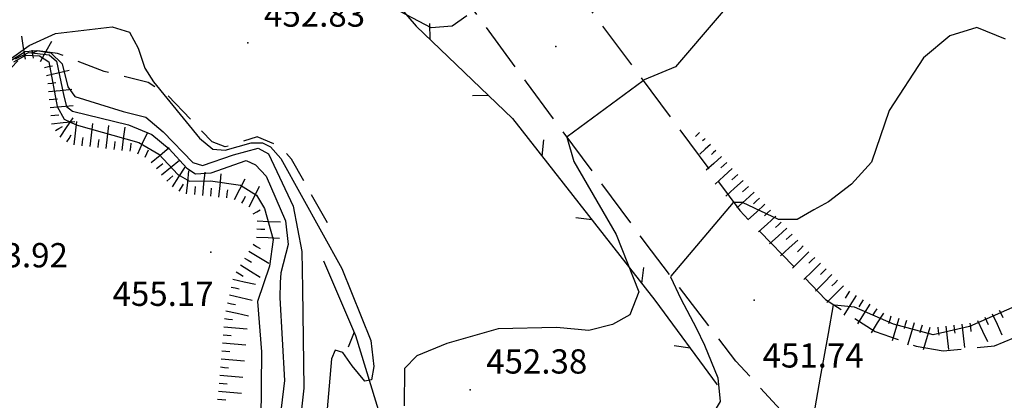
# Model space of a CAD drawing. Extents: x 2384759 to 2387884, y 4758947 to 4760987.
# Drawn here: x 2385648 to 2385678, y 4759424 to 4759436 of the extents above; entities that cross this region are included whole.
import ezdxf

# ---------------------------------------------------------------- set-up
doc = ezdxf.new("R2010")
doc.units = 0
doc.header["$LTSCALE"] = 0.5
doc.header["$MEASUREMENT"] = 0
for name, pattern in [('BIANCROT', [4, 3, -1]), ('LA02', [3, 2, -1]), ('RECINZ', [20, 5, 5, 5, 5])]:
    doc.linetypes.add(name, pattern=pattern)
for name, color, linetype in [('ciglio di terrapieno', 1, 'Continuous'), ('curva di livello ordinaria direttrice di determ. certa', 3, 'Continuous'), ('curva di livello ordinaria intermedia di determ. certa', 1, 'Continuous'), ('filo spinato e rete metallica', 1, 'RECINZ'), ('Inv_curva di livello ordinaria direttrice di determ. certa', 3, 'Continuous'), ('Inv_curva di livello ordinaria intermedia di determ. certa', 1, 'Continuous'), ('piede di scarpata naturale', 1, 'LA02'), ('punto quotato isolato', 3, 'Continuous'), ('rotabile secondaria o carrozzabile a fondo naturale sistemato', 5, 'BIANCROT'), ('Valore punto quotato', 6, 'Continuous')]:
    doc.layers.add(name, color=color, linetype=linetype)
doc.layers.get('0').off()
doc.layers.get('0').freeze()
doc.styles.add('Style07', font='Arial', dxfattribs={"height": 0.2})

# ---------------------------------------------------------------- blocks, each defined once
blk = doc.blocks.new('SCART_L')
for p, q in [((0, 0), (0.8, 0)), ((0.8, 0), (1.6, 0))]:
    blk.add_line(p, q)
blk = doc.blocks.new('SCART_C')
for p, q in [((0, 0), (0.5, 0)), ((0.5, 0), (1, 0))]:
    blk.add_line(p, q)
blk = doc.blocks.new('BARB01')
blk.add_line((0, 0), (1, 0))

msp = doc.modelspace()

# ---------------------------------------------------------------- linework, layer by layer
at = {"layer": 'curva di livello ordinaria direttrice di determ. certa', "linetype": 'Continuous', "flags": 128}
for points in [[(2385692.66, 4759456.503), (2385691.957, 4759455.956), (2385690.269, 4759454.416), (2385688.831, 4759452.79), (2385687.793, 4759451.438), (2385686.919, 4759450.711), (2385684.785, 4759449.252), (2385683.54, 4759448.401), (2385682.266, 4759447.786), (2385679.491, 4759444.473), (2385677.635, 4759441.917), (2385675.928, 4759440.492), (2385673.704, 4759439.743), (2385670.646, 4759437.523), (2385668.008, 4759434.43), (2385667.043, 4759434.028), (2385667.011, 4759434.004)], [(2385664.658, 4759432.268), (2385664.651, 4759432.263), (2385664.864, 4759431.507), (2385666.178, 4759429.251), (2385666.878, 4759427.476), (2385666.602, 4759426.771), (2385666.06, 4759426.465), (2385665.333, 4759426.289), (2385664.332, 4759426.377)], [(2385664.332, 4759426.377), (2385662.529, 4759426.331), (2385660.949, 4759425.884), (2385660.014, 4759425.505), (2385659.639, 4759425.105), (2385659.623, 4759423.957)]]:
    msp.add_lwpolyline(points, dxfattribs=at)
at = {"layer": 'curva di livello ordinaria intermedia di determ. certa', "linetype": 'Continuous', "flags": 128}
for points in [[(2385661.567, 4759436.007), (2385661.107, 4759435.692), (2385660.462, 4759435.637), (2385659.507, 4759436.142), (2385658.621, 4759437.273), (2385657.431, 4759438.131), (2385656.155, 4759437.902), (2385654.225, 4759439.284)], [(2385647.236, 4759434.512), (2385648.043, 4759435.093), (2385648.86, 4759435.46), (2385650.605, 4759435.665), (2385651.142, 4759435.505), (2385651.404, 4759435.012), (2385651.619, 4759434.393), (2385651.887, 4759433.966), (2385653.304, 4759432.227), (2385653.716, 4759431.892), (2385654.099, 4759431.854), (2385654.905, 4759432.088), (2385655.249, 4759432.088), (2385655.498, 4759431.964), (2385655.818, 4759431.602), (2385657.697, 4759428.202), (2385658.595, 4759425.97), (2385658.686, 4759425.176), (2385658.621, 4759424.756), (2385658.412, 4759424.716), (2385658.021, 4759425.191), (2385657.731, 4759425.604), (2385657.498, 4759425.676), (2385657.382, 4759425.412), (2385657.027, 4759421.362)], [(2385678.207, 4759435.29), (2385677.318, 4759435.648), (2385676.48, 4759435.396), (2385675.67, 4759434.713), (2385674.614, 4759433.088), (2385674.061, 4759431.485), (2385673.444, 4759430.805), (2385672.738, 4759430.258), (2385672.285, 4759430.012), (2385671.765, 4759429.72), (2385671.187, 4759429.711), (2385670.083, 4759430.244), (2385669.811, 4759430.24)], [(2385647.441, 4759434.608), (2385647.92, 4759434.905), (2385648.283, 4759434.938), (2385648.716, 4759434.869), (2385649.058, 4759434.522), (2385649.235, 4759433.816), (2385649.454, 4759433.516), (2385650.212, 4759433.277), (2385650.944, 4759433.054), (2385651.648, 4759432.876), (2385652.178, 4759432.429), (2385653.101, 4759431.477), (2385653.395, 4759431.382), (2385654.356, 4759431.716), (2385655.117, 4759431.921), (2385655.431, 4759431.744), (2385656.195, 4759430.123), (2385656.465, 4759428.721), (2385656.485, 4759427.567), (2385656.53, 4759424.505), (2385656.279, 4759422.261)], [(2385647.569, 4759434.587), (2385647.942, 4759434.794), (2385648.358, 4759434.777), (2385648.648, 4759434.586), (2385648.903, 4759433.209), (2385649.119, 4759432.814), (2385649.491, 4759432.643), (2385651.425, 4759432.092), (2385652.051, 4759431.738), (2385652.633, 4759431.106), (2385652.997, 4759430.899), (2385653.646, 4759430.907), (2385654.569, 4759430.776), (2385655.061, 4759430.462), (2385655.314, 4759430.058), (2385655.575, 4759429.093), (2385655.468, 4759428.269), (2385655.092, 4759427.178), (2385655.223, 4759425.625), (2385655.198, 4759423.499)], [(2385647.617, 4759434.684), (2385648.026, 4759434.874), (2385648.662, 4759434.809), (2385648.884, 4759434.605), (2385649.109, 4759433.522), (2385649.2, 4759433.203), (2385649.379, 4759433.066), (2385651.113, 4759432.637), (2385651.829, 4759432.34), (2385652.369, 4759431.9), (2385652.913, 4759431.305), (2385653.179, 4759431.13), (2385653.661, 4759431.156), (2385654.747, 4759431.538), (2385655.032, 4759431.406), (2385655.363, 4759431.052), (2385655.962, 4759429.673), (2385656.046, 4759428.94), (2385655.814, 4759428.066), (2385655.796, 4759427.771), (2385655.785, 4759427.291), (2385655.932, 4759424.739), (2385655.619, 4759422.173)], [(2385667.867, 4759427.962), (2385667.851, 4759427.943), (2385668.176, 4759427.263), (2385668.649, 4759426.362), (2385668.907, 4759425.829), (2385669.32, 4759424.823), (2385669.385, 4759424.094), (2385669.147, 4759423.673), (2385668.789, 4759423.234), (2385668.395, 4759422.9)], [(2385678.931, 4759427.217), (2385677.096, 4759426.411), (2385675.967, 4759426.154), (2385674.743, 4759426.477), (2385673.541, 4759427.009), (2385672.917, 4759427.069)]]:
    msp.add_lwpolyline(points, dxfattribs=at)
at = {"layer": 'filo spinato e rete metallica', "linetype": 'RECINZ', "flags": 128}
for points in [[(2385646.004, 4759452.532), (2385648.634, 4759449.242), (2385649.351, 4759448.344), (2385652.44, 4759444.479), (2385659.997, 4759435.689), (2385662.978, 4759432.839), (2385667.374, 4759427.217), (2385669.295, 4759424.607)], [(2385652.703, 4759407.194), (2385656.213, 4759409.738), (2385658.306, 4759411.402), (2385659.474, 4759413.041), (2385659.973, 4759416.889), (2385659.675, 4759421.073), (2385658.131, 4759426.121), (2385657.145, 4759428.425)]]:
    msp.add_lwpolyline(points, dxfattribs=at)
at = {"layer": 'Inv_curva di livello ordinaria direttrice di determ. certa', "linetype": 'Continuous', "flags": 128}
msp.add_lwpolyline([(2385667.011, 4759434.004), (2385664.658, 4759432.268)], dxfattribs=at)
at = {"layer": 'Inv_curva di livello ordinaria intermedia di determ. certa', "linetype": 'Continuous', "flags": 128}
for points in [[(2385669.811, 4759430.24), (2385669.793, 4759430.239), (2385667.867, 4759427.962)], [(2385672.917, 4759427.069), (2385672.881, 4759427.073), (2385672.724, 4759426.189), (2385672.484, 4759424.839), (2385672.136, 4759422.885), (2385672.141, 4759422.873)]]:
    msp.add_lwpolyline(points, dxfattribs=at)
at = {"layer": 'piede di scarpata naturale', "linetype": 'LA02', "flags": 128}
msp.add_lwpolyline([(2385657.259, 4759429.607), (2385656.151, 4759431.575), (2385655.766, 4759431.99), (2385655.087, 4759432.269), (2385654.099, 4759431.957), (2385653.693, 4759432.114), (2385652.291, 4759433.586), (2385651.722, 4759433.946), (2385650.363, 4759434.291), (2385648.921, 4759434.848), (2385648.309, 4759434.928), (2385647.785, 4759434.718), (2385647.012, 4759433.907), (2385646.786, 4759433.794), (2385646.344, 4759433.951), (2385645.328, 4759434.402), (2385644.905, 4759434.743), (2385644.766, 4759435.064), (2385644.277, 4759437.144), (2385643.826, 4759437.989), (2385643.785, 4759438.397), (2385644.863, 4759440.291), (2385647.065, 4759444.389), (2385648.794, 4759447.605), (2385649.351, 4759448.344)], dxfattribs=at)
at = {"layer": 'punto quotato isolato', "linetype": 'Continuous'}
for p in [(2385654.797, 4759435.174), (2385664.308, 4759435.062), (2385653.65, 4759428.708), (2385670.445, 4759427.224), (2385661.661, 4759424.453)]:
    msp.add_point(p, dxfattribs=at)
at = {"layer": 'rotabile secondaria o carrozzabile a fondo naturale sistemato', "linetype": 'BIANCROT', "flags": 128}
for points in [[(2385706.479, 4759410.7), (2385707.168, 4759411.434), (2385707.461, 4759412.173), (2385707.391, 4759413.513), (2385707.112, 4759414.773), (2385706.262, 4759416.746), (2385704.627, 4759419.963), (2385702.228, 4759424.229), (2385701.178, 4759426.11), (2385700.028, 4759427.804), (2385699.037, 4759428.961), (2385697.924, 4759430.002), (2385696.915, 4759430.597), (2385696.118, 4759430.726), (2385695.466, 4759430.682), (2385693.31, 4759429.685), (2385686.735, 4759425.953), (2385682.418, 4759423.62), (2385679.972, 4759422.424), (2385677.333, 4759421.226), (2385675.869, 4759421.091), (2385674.492, 4759421.066), (2385673.646, 4759421.454), (2385672.868, 4759422.083), (2385669.871, 4759425.34), (2385667.267, 4759428.745), (2385663.404, 4759433.96), (2385652.378, 4759449.026), (2385646.659, 4759456.726), (2385640.577, 4759464.767), (2385638.377, 4759467.703), (2385634.08, 4759472.514)], [(2385641.293, 4759469.76), (2385642.046, 4759467.889), (2385648.637, 4759458.822), (2385654.227, 4759451.409), (2385665.487, 4759436.053), (2385669.995, 4759429.992), (2385672.642, 4759427.247), (2385674.173, 4759426.254), (2385675.441, 4759425.804), (2385676.284, 4759425.657), (2385677.866, 4759425.809), (2385679.918, 4759426.67), (2385682.922, 4759428.405), (2385688.982, 4759431.833), (2385692.23, 4759433.578), (2385693.564, 4759433.961), (2385694.655, 4759433.934), (2385696.522, 4759433.715), (2385697.596, 4759433.274), (2385698.741, 4759432.674), (2385700.32, 4759431.421), (2385701.671, 4759430.015), (2385703.083, 4759428.372), (2385704.513, 4759426.364), (2385707.258, 4759422.127), (2385708.962, 4759419.316), (2385710.863, 4759415.965), (2385712.054, 4759413.978), (2385712.808, 4759413.141), (2385713.279, 4759412.731)]]:
    msp.add_lwpolyline(points, dxfattribs=at)

# ---------------------------------------------------------------- block references
at = {"layer": 'ciglio di terrapieno'}
for name, p, xscale, yscale, zscale, rotation in [('SCART_L', (2385647.924, 4759434.669), 0.4499999998888126, 0.4499999998888126, 0.4499999998888126, 98.56710304155936), ('SCART_L', (2385648.392, 4759434.602), 0.4500000000161264, 0.4500000000161264, 0.4500000000161264, 60.75966728283567), ('SCART_C', (2385648.171, 4759434.706), 0.2500000000994252, 0.2500000000994252, 0.2500000000994252, 98.56710304798565), ('SCART_C', (2385648.519, 4759434.411), 0.2499999999948059, 0.2499999999948059, 0.2499999999948059, 13.40510694827788), ('SCART_L', (2385648.577, 4759434.168), 0.4499999999195321, 0.4499999999195321, 0.4499999999195321, 13.40510698700622), ('SCART_C', (2385648.619, 4759433.922), 0.2500000000772982, 0.2500000000772982, 0.2500000000772982, 5.217228683035724), ('SCART_L', (2385648.641, 4759433.673), 0.4499999998649273, 0.4499999998649273, 0.4499999998649273, 5.217228626687191), ('SCART_C', (2385648.664, 4759433.424), 0.2500000000772982, 0.2500000000772982, 0.2500000000772982, 5.217228683035724), ('SCART_L', (2385648.687, 4759433.175), 0.4499999998649273, 0.4499999998649273, 0.4499999998649273, 5.217228626687191), ('SCART_C', (2385648.71, 4759432.926), 0.2500000000772982, 0.2500000000772982, 0.2500000000772982, 5.217228683035724), ('SCART_L', (2385648.732, 4759432.677), 0.4499999998649273, 0.4499999998649273, 0.4499999998649273, 5.217228626687191), ('SCART_L', (2385648.997, 4759432.258), 0.4499999997737311, 0.4499999997737311, 0.4499999997737311, 56.25403771935074), ('SCART_L', (2385649.429, 4759432.026), 0.4500000000088307, 0.4500000000088307, 0.4500000000088307, 83.34014643705027), ('SCART_L', (2385649.926, 4759431.968), 0.4500000000088307, 0.4500000000088307, 0.4500000000088307, 83.34014643705027), ('SCART_L', (2385650.422, 4759431.91), 0.4500000000088307, 0.4500000000088307, 0.4500000000088307, 83.34014643705027), ('SCART_C', (2385648.855, 4759432.462), 0.2500000000883099, 0.2500000000883099, 0.2500000000883099, 32.02835126121729), ('SCART_C', (2385649.205, 4759432.119), 0.2499999998169925, 0.2499999998169925, 0.2499999998169925, 56.25403769631626), ('SCART_L', (2385650.919, 4759431.852), 0.4500000000088307, 0.4500000000088307, 0.4500000000088307, 83.34014643705027), ('SCART_L', (2385651.401, 4759431.741), 0.4500000001758204, 0.4500000001758204, 0.4500000001758204, 65.90377950683474), ('SCART_L', (2385668.753, 4759432.403), 0.1095881399551286, 0.1095881399551286, 0.1095881399551286, 222.346699884971), ('SCART_C', (2385649.677, 4759431.997), 0.25000000021047, 0.25000000021047, 0.25000000021047, 83.34014644255117), ('SCART_C', (2385650.174, 4759431.939), 0.25000000021047, 0.25000000021047, 0.25000000021047, 83.34014644255117), ('SCART_C', (2385650.671, 4759431.881), 0.25000000021047, 0.25000000021047, 0.25000000021047, 83.34014644255117), ('SCART_C', (2385651.167, 4759431.823), 0.25000000021047, 0.25000000021047, 0.25000000021047, 83.34014644255117), ('SCART_L', (2385669.09, 4759432.034), 0.2748331857020201, 0.2748331857020201, 0.2748331857020201, 222.3466998362568), ('SCART_C', (2385668.922, 4759432.219), 0.1106267606689146, 0.1106267606689146, 0.1106267606689146, 222.3466997705603), ('SCART_C', (2385651.629, 4759431.639), 0.2499999999820909, 0.2499999999820909, 0.2499999999820909, 65.9037795079769), ('SCART_L', (2385651.815, 4759431.48), 0.4500000000687726, 0.4500000000687726, 0.4500000000687726, 39.37767826226346), ('SCART_C', (2385669.258, 4759431.849), 0.1891176963586767, 0.1891176963586767, 0.1891176963586767, 222.3466997901647), ('SCART_C', (2385651.973, 4759431.287), 0.2499999999982128, 0.2499999999982128, 0.2499999999982128, 39.37767826978649), ('SCART_L', (2385652.132, 4759431.094), 0.4500000000687726, 0.4500000000687726, 0.4500000000687726, 39.37767826226346), ('SCART_L', (2385669.427, 4759431.664), 0.3982563379667791, 0.3982563379667791, 0.3982563379667791, 222.3466998102979), ('SCART_C', (2385669.595, 4759431.479), 0.2499999957906304, 0.2499999957906304, 0.2499999957906304, 222.3466997823029), ('SCART_L', (2385652.469, 4759430.729), 0.4499999998080927, 0.4499999998080927, 0.4499999998080927, 57.20113557175542), ('SCART_L', (2385652.906, 4759430.508), 0.449999999782257, 0.449999999782257, 0.449999999782257, 84.16819570816195), ('SCART_L', (2385653.404, 4759430.458), 0.449999999782257, 0.449999999782257, 0.449999999782257, 84.16819570816195), ('SCART_L', (2385653.901, 4759430.407), 0.449999999782257, 0.449999999782257, 0.449999999782257, 84.16819570816195), ('SCART_L', (2385669.764, 4759431.295), 0.4499999999224936, 0.4499999999224936, 0.4499999999224936, 222.3466998265525), ('SCART_C', (2385669.932, 4759431.11), 0.2499999999097424, 0.2499999999097424, 0.2499999999097424, 222.3466997882788), ('SCART_C', (2385652.29, 4759430.901), 0.2499999999982128, 0.2499999999982128, 0.2499999999982128, 39.37767826978649), ('SCART_C', (2385652.679, 4759430.594), 0.2500000000644496, 0.2500000000644496, 0.2500000000644496, 57.20113555469952), ('SCART_L', (2385654.39, 4759430.328), 0.4499999998974878, 0.4499999998974878, 0.4499999998974878, 63.33407606713486), ('SCART_L', (2385670.1, 4759430.925), 0.4499999999224936, 0.4499999999224936, 0.4499999999224936, 222.3466998265525), ('SCART_C', (2385653.155, 4759430.483), 0.2499999998842889, 0.2499999998842889, 0.2499999998842889, 84.16819569636534), ('SCART_C', (2385653.652, 4759430.432), 0.2499999998842889, 0.2499999998842889, 0.2499999998842889, 84.16819569636534), ('SCART_C', (2385654.15, 4759430.381), 0.2499999998842889, 0.2499999998842889, 0.2499999998842889, 84.16819569636534), ('SCART_L', (2385654.837, 4759430.104), 0.4499999998974878, 0.4499999998974878, 0.4499999998974878, 63.33407606713486), ('SCART_L', (2385670.437, 4759430.556), 0.4499999999224936, 0.4499999999224936, 0.4499999999224936, 222.3466998265525), ('SCART_C', (2385670.269, 4759430.74), 0.2499999999097424, 0.2499999999097424, 0.2499999999097424, 222.3466997882788), ('SCART_C', (2385654.614, 4759430.216), 0.2499999999196248, 0.2499999999196248, 0.2499999999196248, 63.33407610424676), ('SCART_L', (2385670.774, 4759430.186), 0.4499999999224936, 0.4499999999224936, 0.4499999999224936, 222.3466998265525), ('SCART_C', (2385670.606, 4759430.371), 0.2499999999097424, 0.2499999999097424, 0.2499999999097424, 222.3466997882788), ('SCART_C', (2385654.966, 4759429.89), 0.2500000001307175, 0.2500000001307175, 0.2500000001307175, 30.47103040723027), ('SCART_C', (2385670.942, 4759430.001), 0.2499999999097424, 0.2499999999097424, 0.2499999999097424, 222.3466997882788), ('SCART_L', (2385655.082, 4759429.672), 0.4500000000212128, 0.4500000000212128, 0.4500000000212128, 357.5604251330959), ('SCART_L', (2385671.111, 4759429.817), 0.4499999999224936, 0.4499999999224936, 0.4499999999224936, 222.3466998265525), ('SCART_C', (2385671.279, 4759429.632), 0.2499999999097424, 0.2499999999097424, 0.2499999999097424, 222.3466997882788), ('SCART_C', (2385655.071, 4759429.422), 0.2499999999644963, 0.2499999999644963, 0.2499999999644963, 357.5604251088967), ('SCART_L', (2385671.448, 4759429.447), 0.4499999999224936, 0.4499999999224936, 0.4499999999224936, 222.3466998265525), ('SCART_L', (2385655.061, 4759429.172), 0.4500000000212128, 0.4500000000212128, 0.4500000000212128, 357.5604251330959), ('SCART_L', (2385671.784, 4759429.077), 0.4499999999224936, 0.4499999999224936, 0.4499999999224936, 222.3466998265525), ('SCART_C', (2385671.616, 4759429.262), 0.2499999999097424, 0.2499999999097424, 0.2499999999097424, 222.3466997882788), ('SCART_L', (2385654.83, 4759428.737), 0.4499999999914319, 0.4499999999914319, 0.4499999999914319, 328.4916078374486), ('SCART_C', (2385654.961, 4759428.95), 0.2499999999461434, 0.2499999999461434, 0.2499999999461434, 328.4916078444596), ('SCART_L', (2385672.133, 4759428.719), 0.4500000000336775, 0.4500000000336775, 0.4500000000336775, 225.1159832108442), ('SCART_C', (2385671.956, 4759428.896), 0.2500000000369655, 0.2500000000369655, 0.2500000000369655, 225.1159832066433), ('SCART_C', (2385654.699, 4759428.524), 0.2499999999461434, 0.2499999999461434, 0.2499999999461434, 328.4916078444596), ('SCART_L', (2385672.487, 4759428.366), 0.4500000000336775, 0.4500000000336775, 0.4500000000336775, 225.1159832108442), ('SCART_C', (2385672.31, 4759428.543), 0.2500000000369655, 0.2500000000369655, 0.2500000000369655, 225.1159832066433), ('SCART_C', (2385654.438, 4759428.097), 0.2499999999461434, 0.2499999999461434, 0.2499999999461434, 328.4916078444596), ('SCART_L', (2385654.569, 4759428.311), 0.4499999999914319, 0.4499999999914319, 0.4499999999914319, 328.4916078374486), ('SCART_C', (2385672.664, 4759428.19), 0.2500000000369655, 0.2500000000369655, 0.2500000000369655, 225.1159832066433), ('SCART_L', (2385654.337, 4759427.872), 0.449999999956024, 0.449999999956024, 0.449999999956024, 347.2011676228981), ('SCART_L', (2385672.842, 4759428.014), 0.4500000000336775, 0.4500000000336775, 0.4500000000336775, 225.1159832108442), ('SCART_C', (2385673.019, 4759427.837), 0.2500000000369655, 0.2500000000369655, 0.2500000000369655, 225.1159832066433), ('SCART_C', (2385654.282, 4759427.628), 0.2500000000007962, 0.2500000000007962, 0.2500000000007962, 347.2011676242115), ('SCART_L', (2385673.196, 4759427.661), 0.4500000000336775, 0.4500000000336775, 0.4500000000336775, 225.1159832108442), ('SCART_C', (2385673.382, 4759427.495), 0.250000000054379, 0.250000000054379, 0.250000000054379, 237.5250430660249), ('SCART_C', (2385654.171, 4759427.141), 0.2500000000007962, 0.2500000000007962, 0.2500000000007962, 347.2011676242115), ('SCART_L', (2385654.226, 4759427.385), 0.449999999956024, 0.449999999956024, 0.449999999956024, 347.2011676228981), ('SCART_L', (2385673.593, 4759427.361), 0.4499999999407446, 0.4499999999407446, 0.4499999999407446, 237.525043053291), ('SCART_C', (2385673.804, 4759427.227), 0.250000000054379, 0.250000000054379, 0.250000000054379, 237.5250430660249), ('SCART_L', (2385654.116, 4759426.897), 0.449999999956024, 0.449999999956024, 0.449999999956024, 347.2011676228981), ('SCART_L', (2385674.014, 4759427.093), 0.4499999999407446, 0.4499999999407446, 0.4499999999407446, 237.525043053291), ('SCART_C', (2385674.225, 4759426.958), 0.250000000054379, 0.250000000054379, 0.250000000054379, 237.5250430660249), ('SCART_C', (2385678.014, 4759426.911), 0.2499999998883187, 0.2499999998883187, 0.2499999998883187, 295.3460461959467), ('SCART_C', (2385654.079, 4759426.65), 0.2499999999722316, 0.2499999999722316, 0.2499999999722316, 355.0944927985027), ('SCART_L', (2385674.436, 4759426.824), 0.4499999999407446, 0.4499999999407446, 0.4499999999407446, 237.525043053291), ('SCART_C', (2385674.666, 4759426.731), 0.250000000029548, 0.250000000029548, 0.250000000029548, 253.5013157521532), ('SCART_L', (2385674.906, 4759426.66), 0.4500000001921084, 0.4500000001921084, 0.4500000001921084, 253.501315775943), ('SCART_C', (2385675.145, 4759426.589), 0.250000000029548, 0.250000000029548, 0.250000000029548, 253.5013157521532), ('SCART_L', (2385677.336, 4759426.59), 0.4500000000514754, 0.4500000000514754, 0.4500000000514754, 295.3460461807181), ('SCART_C', (2385677.562, 4759426.697), 0.2499999998883187, 0.2499999998883187, 0.2499999998883187, 295.3460461959467), ('SCART_L', (2385677.788, 4759426.804), 0.4500000000514754, 0.4500000000514754, 0.4500000000514754, 295.3460461807181), ('SCART_L', (2385654.057, 4759426.401), 0.4499999999579809, 0.4499999999579809, 0.4499999999579809, 355.0944927866881), ('SCART_L', (2385675.385, 4759426.518), 0.4500000001921084, 0.4500000001921084, 0.4500000001921084, 253.501315775943), ('SCART_C', (2385675.625, 4759426.447), 0.250000000029548, 0.250000000029548, 0.250000000029548, 253.5013157521532), ('SCART_L', (2385675.865, 4759426.376), 0.4500000001921084, 0.4500000001921084, 0.4500000001921084, 253.501315775943), ('SCART_C', (2385676.111, 4759426.384), 0.2499999998770606, 0.2499999998770606, 0.2499999998770606, 276.994204267753), ('SCART_L', (2385676.359, 4759426.415), 0.4500000000616969, 0.4500000000616969, 0.4500000000616969, 276.994204269306), ('SCART_C', (2385676.607, 4759426.445), 0.2499999998770606, 0.2499999998770606, 0.2499999998770606, 276.994204267753), ('SCART_L', (2385676.855, 4759426.476), 0.4500000000616969, 0.4500000000616969, 0.4500000000616969, 276.994204269306), ('SCART_C', (2385677.103, 4759426.506), 0.2499999998770606, 0.2499999998770606, 0.2499999998770606, 276.994204267753), ('SCART_C', (2385654.036, 4759426.152), 0.2499999999722316, 0.2499999999722316, 0.2499999999722316, 355.0944927985027), ('SCART_C', (2385653.993, 4759425.654), 0.2499999999722316, 0.2499999999722316, 0.2499999999722316, 355.0944927985027), ('SCART_L', (2385654.014, 4759425.903), 0.4499999999579809, 0.4499999999579809, 0.4499999999579809, 355.0944927866881), ('SCART_L', (2385653.972, 4759425.405), 0.4499999999579809, 0.4499999999579809, 0.4499999999579809, 355.0944927866881), ('SCART_C', (2385653.95, 4759425.156), 0.2499999999722316, 0.2499999999722316, 0.2499999999722316, 355.0944927985027), ('SCART_L', (2385653.929, 4759424.907), 0.4499999999579809, 0.4499999999579809, 0.4499999999579809, 355.0944927866881), ('SCART_L', (2385653.886, 4759424.409), 0.4499999999579809, 0.4499999999579809, 0.4499999999579809, 355.0944927866881), ('SCART_C', (2385653.908, 4759424.658), 0.2499999999722316, 0.2499999999722316, 0.2499999999722316, 355.0944927985027), ('SCART_C', (2385653.865, 4759424.16), 0.2499999999722316, 0.2499999999722316, 0.2499999999722316, 355.0944927985027)]:
    msp.add_blockref(name, p, dxfattribs=dict(at, xscale=xscale, yscale=yscale, zscale=zscale, rotation=rotation))
at = {"layer": 'filo spinato e rete metallica'}
for p, xscale, yscale, zscale, rotation in [((2385660.43, 4759435.275), 0.4999999999436391, 0.4999999999436391, 0.4999999999436391, 91.28184686326085), ((2385662.237, 4759433.547), 0.4999999999143714, 0.4999999999143714, 0.4999999999143714, 181.2818443280609), ((2385663.886, 4759431.677), 0.4999999999056127, 0.4999999999056127, 0.4999999999056127, 83.02645355510948), ((2385665.426, 4759429.708), 0.4999999999640987, 0.4999999999640987, 0.4999999999640987, 173.0264510830363), ((2385666.966, 4759427.739), 0.4999999999056127, 0.4999999999056127, 0.4999999999056127, 83.02645355510948), ((2385658.082, 4759426.236), 0.5000000000329987, 0.5000000000329987, 0.5000000000329987, 248.179382328712), ((2385668.464, 4759425.737), 0.499999999906229, 0.499999999906229, 0.499999999906229, 171.3473495147944)]:
    msp.add_blockref('BARB01', p, dxfattribs=dict(at, xscale=xscale, yscale=yscale, zscale=zscale, rotation=rotation))

# ---------------------------------------------------------------- texts
at = {"layer": 'Valore punto quotato', "linetype": 'Continuous', "style": 'Style07'}
for s, p in [('452.83', (2385655.297, 4759435.674)), ('453.92', (2385646.115, 4759428.236)), ('455.17', (2385650.617, 4759427.044)), ('452.38', (2385662.161, 4759424.953)), ('451.74', (2385670.699, 4759425.139))]:
    msp.add_text(s, height=0.75, dxfattribs=at).set_placement(p)

doc.saveas('drawing.dxf')
